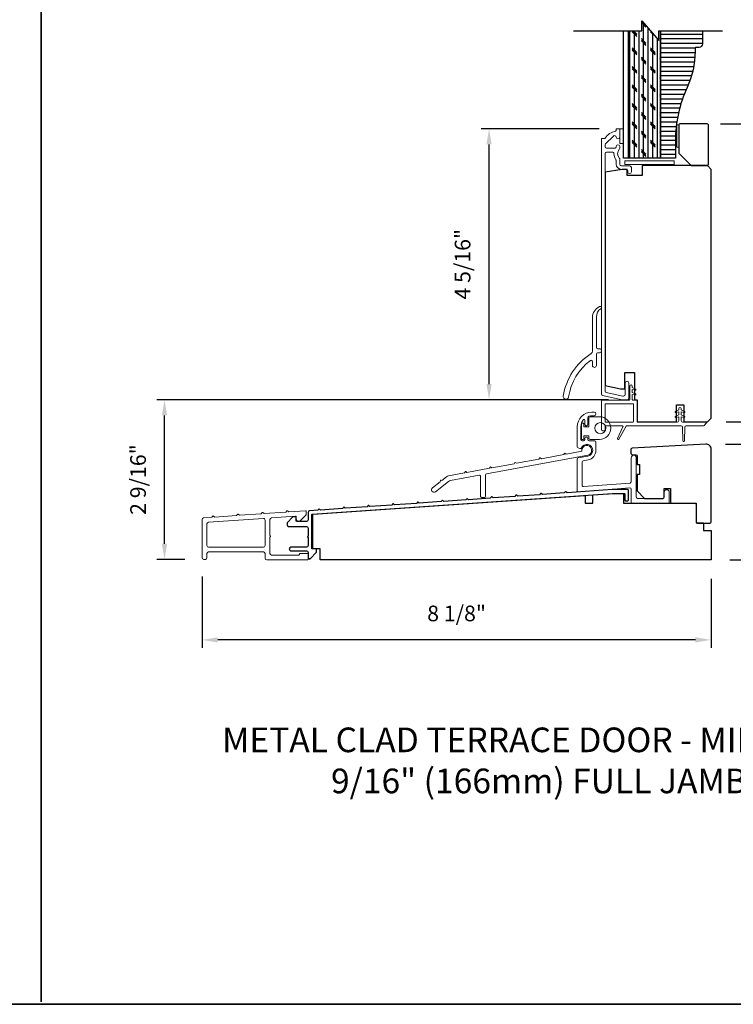
# Model space of a CAD drawing. Extents: x 4842 to 5233, y 97 to 275.
# Drawn here: x 4859 to 4870, y 137 to 153 of the extents above; entities that cross this region are included whole.
import ezdxf

# ---------------------------------------------------------------- set-up
doc = ezdxf.new("R2010")
doc.units = 0
doc.header["$LTSCALE"] = 250
doc.header["$MEASUREMENT"] = 0
doc.header["$PDMODE"] = 3
doc.header["$PDSIZE"] = -2
doc.layers.get('DEFPOINTS').update_dxf_attribs({"color": 2, "linetype": 'CONTINUOUS'})
for name, color, linetype, lineweight in [('2', 2, 'CONTINUOUS', 25), ('6', 6, 'CONTINUOUS', 5), ('8', 7, 'CONTINUOUS', 35), ('Cladding', 3, 'CONTINUOUS', 15), ('TEXT', 7, 'CONTINUOUS', 35), ('Vinyl', 6, 'CONTINUOUS', 15), ('Visible (ANSI)', 7, 'CONTINUOUS', 25), ('Wood', 7, 'CONTINUOUS', 25)]:
    doc.layers.add(name, color=color, linetype=linetype, lineweight=lineweight)
for name, color, linetype in [('3', 3, 'CONTINUOUS'), ('7', 7, 'CONTINUOUS'), ('Layer1', 7, 'CONTINUOUS')]:
    doc.layers.add(name, color=color, linetype=linetype)
doc.styles.add('Note Text (ISO)', font='tahoma.ttf')
doc.styles.add('ROMANS', font='romans')
doc.dimstyles.new('LWDEC', dxfattribs={"dimscale": 0.075, "dimtxt": 2.5, "dimasz": 2, "dimexe": 1.25, "dimexo": 3, "dimgap": 2, "dimtad": 1, "dimtoh": 1, "dimdec": 4, "dimzin": 11, "dimdsep": 46, "dimlunit": 5, "dimtxsty": 'ROMANS', "dimcen": 0, "dimdle": 1.5, "dimazin": 0, "dimtfac": 1, "dimtdec": 4, "dimtix": 1, "dimtmove": 0, "dimatfit": 3, "dimfxl": 0, "dimfrac": 2, "dimtzin": 0, "dimarcsym": 0})

# ---------------------------------------------------------------- blocks, each defined once
blk = doc.blocks.new('*D309')
at = {"layer": '2', "color": 0, "linetype": 'ByBlock', "lineweight": -2}
for p, q in [((4861.432, 143.792), (4861.432, 142.655)), ((4869.56, 143.757), (4869.56, 142.655)), ((4869.31, 142.78), (4861.682, 142.78))]:
    blk.add_line(p, q, dxfattribs=at)
at = {"layer": '2', "color": 0}
for points in [[(4861.682, 142.821), (4861.682, 142.738), (4861.432, 142.78)], [(4869.31, 142.821), (4869.31, 142.738), (4869.56, 142.78)]]:
    blk.add_solid(points, dxfattribs=at)
at = {"layer": 'DEFPOINTS', "color": 0}
for p in [(4861.432, 144.092), (4869.56, 144.057), (4861.432, 142.78)]:
    blk.add_point(p, dxfattribs=at)
at = {"layer": '2', "color": 0, "insert": (4865.496, 143.17), "char_height": 0.25, "attachment_point": 5, "style": 'ROMANS'}
blk.add_mtext('8 1/8"', dxfattribs=at)
blk = doc.blocks.new('*D310')
at = {"layer": '2', "color": 0, "linetype": 'ByBlock', "lineweight": -2}
for p, q in [((4869.792, 145.906), (4871.172, 145.906)), ((4871.047, 144.307), (4871.047, 145.656)), ((4869.86, 144.057), (4871.172, 144.057))]:
    blk.add_line(p, q, dxfattribs=at)
at = {"layer": '2', "color": 0}
for points in [[(4871.005, 145.656), (4871.089, 145.656), (4871.047, 145.906)], [(4871.005, 144.307), (4871.089, 144.307), (4871.047, 144.057)]]:
    blk.add_solid(points, dxfattribs=at)
at = {"layer": 'DEFPOINTS', "color": 0}
for p in [(4869.492, 145.906), (4871.047, 145.906), (4869.56, 144.057)]:
    blk.add_point(p, dxfattribs=at)
at = {"layer": '2', "color": 0, "insert": (4870.656, 144.982), "char_height": 0.25, "attachment_point": 5, "rotation": 90, "style": 'ROMANS'}
blk.add_mtext('1 7/8"', dxfattribs=at)
blk = doc.blocks.new('*D311')
at = {"layer": '2', "color": 0, "linetype": 'ByBlock', "lineweight": -2}
for p, q in [((4869.712, 151.025), (4872.644, 151.025)), ((4872.519, 146.511), (4872.519, 150.775)), ((4869.801, 146.261), (4872.644, 146.261))]:
    blk.add_line(p, q, dxfattribs=at)
at = {"layer": '2', "color": 0}
for points in [[(4872.478, 150.775), (4872.561, 150.775), (4872.519, 151.025)], [(4872.478, 146.511), (4872.561, 146.511), (4872.519, 146.261)]]:
    blk.add_solid(points, dxfattribs=at)
at = {"layer": 'DEFPOINTS', "color": 0}
for p in [(4869.412, 151.025), (4872.519, 151.025), (4869.501, 146.261)]:
    blk.add_point(p, dxfattribs=at)
at = {"layer": '2', "color": 0, "insert": (4872.129, 148.643), "char_height": 0.25, "attachment_point": 5, "rotation": 90, "style": 'ROMANS'}
blk.add_mtext('4 3/4"', dxfattribs=at)
blk = doc.blocks.new('*D312')
at = {"layer": '2', "color": 0, "linetype": 'ByBlock', "lineweight": -2}
for p, q in [((4869.712, 151.025), (4874.167, 151.025)), ((4874.042, 144.307), (4874.042, 150.775)), ((4869.86, 144.057), (4874.167, 144.057))]:
    blk.add_line(p, q, dxfattribs=at)
at = {"layer": '2', "color": 0}
for points in [[(4874, 150.775), (4874.084, 150.775), (4874.042, 151.025)], [(4874, 144.307), (4874.084, 144.307), (4874.042, 144.057)]]:
    blk.add_solid(points, dxfattribs=at)
at = {"layer": 'DEFPOINTS', "color": 0}
for p in [(4869.412, 151.025), (4874.042, 151.025), (4869.56, 144.057)]:
    blk.add_point(p, dxfattribs=at)
at = {"layer": '2', "color": 0, "insert": (4873.651, 147.541), "char_height": 0.25, "attachment_point": 5, "rotation": 90, "style": 'ROMANS'}
blk.add_mtext('6 15/16"', dxfattribs=at)
blk = doc.blocks.new('*D313')
at = {"layer": '2', "color": 0, "linetype": 'ByBlock', "lineweight": -2}
for p, q in [((4867.774, 150.946), (4865.889, 150.946)), ((4866.014, 146.866), (4866.014, 150.696)), ((4867.923, 146.616), (4865.889, 146.616))]:
    blk.add_line(p, q, dxfattribs=at)
at = {"layer": '2', "color": 0}
for points in [[(4865.973, 150.696), (4866.056, 150.696), (4866.014, 150.946)], [(4865.973, 146.866), (4866.056, 146.866), (4866.014, 146.616)]]:
    blk.add_solid(points, dxfattribs=at)
at = {"layer": 'DEFPOINTS', "color": 0}
for p in [(4866.014, 150.946), (4868.074, 150.946), (4868.223, 146.616)]:
    blk.add_point(p, dxfattribs=at)
at = {"layer": '2', "color": 0, "insert": (4865.624, 148.781), "char_height": 0.25, "attachment_point": 5, "rotation": 90, "style": 'ROMANS'}
blk.add_mtext('4 5/16"', dxfattribs=at)
blk = doc.blocks.new('*D314')
at = {"layer": '2', "color": 0, "linetype": 'ByBlock', "lineweight": -2}
for p, q in [((4867.842, 146.616), (4860.706, 146.616)), ((4860.831, 144.316), (4860.831, 146.366)), ((4861.157, 144.066), (4860.706, 144.066))]:
    blk.add_line(p, q, dxfattribs=at)
at = {"layer": '2', "color": 0}
for points in [[(4860.789, 146.366), (4860.873, 146.366), (4860.831, 146.616)], [(4860.789, 144.316), (4860.873, 144.316), (4860.831, 144.066)]]:
    blk.add_solid(points, dxfattribs=at)
at = {"layer": 'DEFPOINTS', "color": 0}
for p in [(4860.831, 146.616), (4868.142, 146.616), (4861.457, 144.066)]:
    blk.add_point(p, dxfattribs=at)
at = {"layer": '2', "color": 0, "insert": (4860.441, 145.341), "char_height": 0.25, "attachment_point": 5, "rotation": 90, "style": 'ROMANS'}
blk.add_mtext('2 9/16"', dxfattribs=at)

msp = doc.modelspace()

# ---------------------------------------------------------------- hatches: boundary and pattern name
at = {"layer": 'Layer1'}
h = msp.add_hatch(dxfattribs=at)
h.set_pattern_fill('CORK', color=81, scale=0.590549, angle=-90, style=0)
h.set_pattern_definition([(90, (4851.209936, 147.143005), (0.0738186, 1e-17), []), (315, (4851.17303, 147.17991), (-0.1476372, -0.1476372), [0.1043953, -0.1043953]), (315, (4851.17303, 147.19837), (-0.1476372, -0.1476372), [0.1043953, -0.1043953]), (315, (4851.17303, 147.21682), (-0.1476372, -0.1476372), [0.1043953, -0.1043953])])
h.paths.add_polyline_path([(4868.45207, 152.51015), (4868.24286, 152.51015), (4868.24286, 150.47396), (4868.75467, 150.47396), (4868.75467, 152.51015), (4868.72766, 152.51015), (4868.72766, 152.35267), (4868.45207, 152.66762)])
h = msp.add_hatch(dxfattribs=at)
h.set_pattern_fill('ANSI31', color=65, scale=0.590549, angle=-45, style=0)
h.set_pattern_definition([(1e-14, (4851.209936, 147.143005), (3e-17, -0.0738186), [])])
edge = h.paths.add_edge_path()
edge.add_line((4869.42395, 152.51015), (4868.75467, 152.51015))
edge.add_line((4868.75467, 152.51015), (4868.75467, 150.47396))
edge.add_line((4868.75467, 150.47396), (4868.99089, 150.47396))
edge.add_line((4868.99089, 150.47396), (4868.99089, 150.75201))
edge.add_arc((4871.03812, 150.75201), 2.04724, 155.338729, 180, ccw=False)
edge.add_arc((4867.89917, 152.19319), 1.40675, 335.338729, 359.400819)
edge.add_line((4869.30584, 152.17848), (4869.30584, 152.22947))
edge.add_arc((4869.32199, 152.22947), 0.01614, 90, 180, ccw=False)
edge.add_line((4869.32199, 152.24561), (4869.36766, 152.24561))
edge.add_arc((4869.36766, 152.30191), 0.0563, 270, 360)
edge.add_line((4869.42395, 152.30191), (4869.42395, 152.51015))

# ---------------------------------------------------------------- linework, layer by layer
at = {"layer": '3'}
msp.add_lwpolyline([(4863.15823, 144.07635), (4863.13264, 144.07635), (4863.15823, 144.07635), (4863.26059, 144.17871), (4863.26059, 144.22399, 0.41421356), (4863.25075, 144.23383), (4863.19169, 144.23383, -0.41421356), (4863.18185, 144.24367), (4863.18185, 144.77602, -0.39548554), (4863.19101, 144.78584), (4867.98444, 145.12103), (4868.17199, 145.12103, -0.41421356), (4868.18183, 145.11119), (4868.18183, 145.01268, 0.41421356), (4868.19167, 145.00284), (4868.23104, 145.00284, 0.41421356), (4868.24089, 145.01268), (4868.24089, 145.17024, 0.41421356), (4868.23104, 145.18009), (4867.98238, 145.18009), (4867.26145, 145.12967), (4867.2429, 145.1458, 0.41420951), (4867.23179, 145.14502), (4867.21566, 145.12647), (4866.86775, 145.10214), (4866.8492, 145.11827, 0.41421303), (4866.83809, 145.11749), (4866.82196, 145.09894), (4866.47405, 145.07461), (4866.4555, 145.09074, 0.41421356), (4866.44439, 145.08996), (4866.42827, 145.07141), (4866.08035, 145.04708), (4866.0618, 145.06321, 0.41421356), (4866.05069, 145.06243), (4866.03457, 145.04388), (4865.68665, 145.01955), (4865.6681, 145.03568, 0.41421303), (4865.65699, 145.0349), (4865.64087, 145.01635), (4865.29295, 144.99202), (4865.2744, 145.00815, 0.41421356), (4865.26329, 145.00737), (4865.24717, 144.98882), (4864.89925, 144.96449), (4864.8807, 144.98062, 0.41421356), (4864.86959, 144.97984), (4864.85347, 144.96129), (4864.50555, 144.93696), (4864.487, 144.95309, 0.41421303), (4864.47589, 144.95231), (4864.45977, 144.93376), (4864.11185, 144.90943), (4864.0933, 144.92556, 0.41421356), (4864.08219, 144.92478), (4864.06607, 144.90623), (4863.71815, 144.8819), (4863.6996, 144.89803, 0.41421356), (4863.6885, 144.89725), (4863.67237, 144.8787), (4863.32445, 144.85437), (4863.3059, 144.8705, 0.41421356), (4863.2948, 144.86972), (4863.27867, 144.85117), (4863.1466, 144.84194, 0.39391094), (4863.1228, 144.81641), (4863.1228, 144.69643, -0.41421356), (4863.09721, 144.67084), (4862.94563, 144.67084, -0.41421356), (4862.93579, 144.68068), (4862.93579, 144.7358, 0.41421356), (4862.92595, 144.74367), (4862.88067, 144.74367), (4862.78815, 144.65115), (4862.78815, 144.61769, 0.41421356), (4862.81374, 144.5921), (4863.09721, 144.5921, -0.41421356), (4863.1228, 144.56651), (4863.1228, 144.43658, 0.79364878), (4863.1228, 144.4169), (4863.1228, 144.28698, -0.41421356), (4863.09721, 144.26139), (4862.85114, 144.26139, 1), (4862.85114, 144.20233), (4863.09721, 144.20233, -0.41421356), (4863.1228, 144.17674), (4863.1228, 144.08619, 0.41421356), (4863.13264, 144.07635)], format="xyb", dxfattribs=at)
at = {"layer": '6'}
msp.add_lwpolyline([(4868.18183, 150.37554), (4868.96923, 150.37554), (4868.96923, 150.43459), (4868.18183, 150.43459)], close=True, dxfattribs=at)
at = {"layer": '7', "flags": 128}
msp.add_lwpolyline([(4867.36378, 152.51015), (4868.45207, 152.51015), (4868.45207, 152.66762), (4868.72766, 152.35267), (4868.72766, 152.51015), (4869.7416, 152.51015)], dxfattribs=at)
at = {"layer": '7'}
msp.add_lwpolyline([(4869.42395, 152.51015), (4869.42395, 152.30191, -0.41421356), (4869.36766, 152.24561), (4869.32199, 152.24561, 0.41421356), (4869.30584, 152.22947), (4869.30584, 152.17848, -0.10537815), (4869.17761, 151.60622, 0.10802234), (4868.99089, 150.75201), (4868.99089, 150.47396), (4868.75467, 150.47396), (4868.75467, 152.51015)], format="xyb", dxfattribs=at)
at = {"layer": '8', "linetype": 'Continuous'}
msp.add_line((4858.85885, 136.99783), (4858.85885, 171.17652), dxfattribs=at)
msp.add_lwpolyline([(4841.82219, 171.13715), (4875.89552, 171.13715), (4875.89552, 136.95846), (4841.82219, 136.95846)], close=True, dxfattribs=at)
at = {"layer": 'Cladding'}
for points in [[(4868.12868, 150.35192, -0.41421356), (4868.10309, 150.37751), (4868.10309, 150.45401, 0.1791727), (4868.09692, 150.47067, -0.36444674), (4868.09538, 150.62265, 0.17391743), (4868.10309, 150.64417), (4868.10309, 150.66018, 1), (4868.04404, 150.66018), (4868.04404, 150.65602, -0.15587422), (4868.04222, 150.65031, 0.0216012), (4868.03389, 150.63747, -0.26566504), (4868.02541, 150.63262), (4867.89247, 150.63262, -0.41421356), (4867.86687, 150.65821), (4867.86687, 150.68498, -0.19891237), (4867.87437, 150.70308), (4868.00035, 150.82906, -0.66817845), (4868.04404, 150.81097, 0.99999974), (4868.10309, 150.81097), (4868.10309, 150.93656, 0.41421356), (4868.09325, 150.9464), (4868.05388, 150.9464, 0.41421356), (4868.04404, 150.93656), (4868.04404, 150.91582, -0.36899974), (4868.03573, 150.9061, 0.22269763), (4867.86971, 150.79372, -0.26422474), (4867.86126, 150.78892), (4867.81766, 150.78892, 0.41421356), (4867.80782, 150.77908), (4867.80782, 146.70756, 0.35411854), (4867.82809, 146.68253), (4868.14246, 146.61571), (4868.22317, 146.61571, 0.41421356), (4868.24876, 146.6413), (4868.24876, 146.88153, 1), (4868.18971, 146.88153), (4868.18971, 146.70036, -0.41421356), (4868.16412, 146.67476), (4868.14867, 146.67476), (4867.88714, 146.73035, -0.35411854), (4867.86687, 146.75539), (4867.86687, 150.54798, -0.41421356), (4867.89247, 150.57357), (4867.9838, 150.57357, -0.41478283), (4868.00939, 150.54793, 0.14990691), (4868.03967, 150.44854, -0.14941023), (4868.04404, 150.43423), (4868.04404, 150.38144, 0.41421356), (4868.12868, 150.2968), (4868.20349, 150.2968, -0.41421356), (4868.22908, 150.27121), (4868.22908, 150.25743, 1), (4868.28813, 150.25743), (4868.28813, 150.32632, 0.41421356), (4868.26254, 150.35192)], [(4867.79919, 148.07088, 0.2505031), (4867.7292, 147.93994), (4867.7292, 147.45035, 0.41421356), (4867.74888, 147.43067), (4867.77632, 147.43067, -1), (4867.77632, 147.36768), (4867.74888, 147.36768, 0.41421356), (4867.7292, 147.34799), (4867.7292, 147.1639, -1), (4867.6662, 147.1639), (4867.6662, 147.22754, 0.61756454), (4867.63473, 147.24331, 0.19642831), (4867.28516, 146.66111, -1), (4867.19957, 146.67436, -0.21640603), (4867.64604, 147.35484, 0.25718215), (4867.6662, 147.39144), (4867.6662, 147.92667, -0.29160046), (4867.77995, 148.10512, -0.23288986), (4867.79734, 148.10474, -0.57031449)], [(4867.72121, 145.80678), (4867.72121, 145.94064, 0.41421356), (4867.70152, 145.96032), (4867.61255, 145.96032, -0.41421356), (4867.59286, 145.98001), (4867.59286, 145.99969, 0.41421356), (4867.57318, 146.01938), (4867.56136, 146.01938, 0.41421356), (4867.54168, 145.99969), (4867.54168, 145.98001, -0.41421356), (4867.52199, 145.96032), (4867.50073, 145.96032, -0.41421356), (4867.48105, 145.98001), (4867.48105, 146.18276, -0.18051666), (4867.52437, 146.29883, -0.69417347), (4867.54168, 146.29237), (4867.54168, 146.22134, 0.41421356), (4867.56136, 146.20166), (4867.57318, 146.20166, 0.41421356), (4867.59286, 146.22134), (4867.59286, 146.33355, -0.33089177), (4867.60687, 146.3524, -0.07327828), (4867.65797, 146.35993), (4867.69128, 146.35993, 1), (4867.69128, 146.41898), (4867.65821, 146.41898, 0.41421356), (4867.42199, 146.18276), (4867.42199, 145.86505, 0.31980363), (4867.43525, 145.84644), (4867.46487, 145.8362, 0.38877076), (4867.48927, 145.84678, -1.65684605), (4867.59255, 145.71528), (4867.43814, 145.68702, 0.36214419), (4867.42199, 145.66766), (4867.42199, 145.16295, 0.43678534), (4867.44318, 145.14332), (4868.26498, 145.20627, -0.43678534), (4868.28616, 145.18664), (4868.28616, 144.98186, 0.41421356), (4868.30585, 144.96217), (4868.87199, 144.96217, 0.41421356), (4868.89167, 144.98186), (4868.89167, 145.13934, 1), (4868.81293, 145.13934), (4868.81293, 145.0606, -0.41421356), (4868.79325, 145.04091), (4868.38459, 145.04091, -0.41421356), (4868.3649, 145.0606), (4868.3649, 145.69052, 1), (4868.28616, 145.69052), (4868.28616, 145.30509, -0.39199639), (4868.26798, 145.28547), (4867.52192, 145.22832, -0.43678534), (4867.50073, 145.24795), (4867.50073, 145.62203, -0.36214419), (4867.51688, 145.64139), (4867.5953, 145.65574, 0.36214419)], [(4866.83005, 145.6881, 0.41421356), (4866.82414, 145.68701), (4866.8105, 145.66721), (4866.4531, 145.60133), (4866.43355, 145.61479, 0.41421356), (4866.42764, 145.6137), (4866.41418, 145.59416), (4866.05792, 145.52849), (4866.03837, 145.54195, 0.41421356), (4866.03246, 145.54086), (4866.019, 145.52132), (4865.66164, 145.45545), (4865.64209, 145.46891, 0.41421356), (4865.63619, 145.46782), (4865.62272, 145.44828), (4865.36731, 145.4012, 0.12246019), (4865.3327, 145.38549), (4865.25976, 145.32774), (4865.24236, 145.32901, 0.35202732), (4865.23798, 145.32598), (4865.23194, 145.30572), (4865.10925, 145.20858, 1), (4865.15813, 145.14684), (4865.36623, 145.31161, -0.12246019), (4865.40083, 145.32731), (4865.85588, 145.41118, -0.46834653), (4865.87913, 145.39185), (4865.87946, 145.07298, 0.43450051), (4865.90052, 145.05336), (4865.93989, 145.05612, 0.39421352), (4865.9582, 145.07577), (4865.95785, 145.41357, -0.3620763), (4865.97396, 145.43295), (4867.58981, 145.73078, 2.41421356), (4867.4981, 145.79395), (4867.24568, 145.74742), (4867.22603, 145.76096, 0.41421356), (4867.22013, 145.75987), (4867.20659, 145.74022), (4866.84985, 145.67446)], [(4861.63328, 144.74209), (4861.61473, 144.75822, 0.41421356), (4861.60362, 144.75744), (4861.5875, 144.73889), (4861.45566, 144.72967, 0.39391048), (4861.43186, 144.70414), (4861.43186, 144.09151, 0.41421356), (4861.45745, 144.06592), (4861.48304, 144.06592, 0.41421356), (4861.50863, 144.09151), (4861.50863, 144.15844, -0.41421356), (4861.53422, 144.18403), (4862.41217, 144.18403, -0.41421356), (4862.43776, 144.15844), (4862.43776, 144.08363, 0.41421356), (4862.46335, 144.05804), (4863.11295, 144.05804, 0.41421356), (4863.1228, 144.06789), (4863.1228, 144.15056, 0.41421356), (4863.11295, 144.1604), (4862.99484, 144.1604, 0.41421356), (4862.985, 144.15056), (4862.985, 144.14466, -0.41421356), (4862.97516, 144.13481), (4862.54012, 144.13481, -0.41421356), (4862.51453, 144.1604), (4862.51453, 144.42576, 1), (4862.51453, 144.44544), (4862.51453, 144.70297, -0.39391048), (4862.53834, 144.72849), (4862.92526, 144.75555, -0.43481237), (4862.93579, 144.74573), (4862.93579, 144.70314, 0.41421356), (4862.96138, 144.67755), (4862.99101, 144.67755), (4863.09327, 144.77981), (4863.09327, 144.83363, 0.43481237), (4863.08274, 144.84345), (4862.81545, 144.82476), (4862.7969, 144.84088, 0.41421356), (4862.7858, 144.84011), (4862.76967, 144.82156), (4862.42177, 144.79723), (4862.40322, 144.81335, 0.41421357), (4862.39212, 144.81258), (4862.37599, 144.79403), (4862.02696, 144.76962), (4862.00841, 144.78575, 0.41421356), (4861.9973, 144.78497), (4861.98118, 144.76642)], [(4861.50863, 144.63263, -0.39391048), (4861.53244, 144.65816), (4862.41039, 144.71955, -0.43481237), (4862.43776, 144.69402), (4862.43776, 144.28639, -0.41421356), (4862.41217, 144.2608), (4861.53422, 144.2608, -0.41421356), (4861.50863, 144.28639)]]:
    msp.add_lwpolyline(points, format="xyb", close=True, dxfattribs=at)
at = {"layer": 'Layer1', "color": 114}
msp.add_lwpolyline([(4868.24286, 152.51015), (4868.24286, 150.47396), (4868.16412, 150.47396), (4868.16412, 152.51015)], dxfattribs=at)
at = {"layer": 'Layer1', "color": 81}
msp.add_lwpolyline([(4868.75467, 152.51015), (4868.75467, 150.47396), (4868.24286, 150.47396), (4868.24286, 152.51015)], dxfattribs=at)
at = {"layer": 'Vinyl'}
for points in [[(4869.01482, 151.00546), (4869.01482, 150.65113), (4869.04435, 150.65113), (4869.04435, 151.00546)], [(4868.16215, 150.71018), (4868.16215, 150.9464), (4868.10309, 150.9464), (4868.10309, 150.71018)]]:
    msp.add_lwpolyline(points, close=True, dxfattribs=at)
for points in [[(4869.13203, 146.33446, 0.88635443), (4869.13727, 146.35051), (4869.08352, 146.37555), (4869.08352, 146.4228), (4869.13203, 146.4132, 0.88635443), (4869.13727, 146.42925), (4869.08352, 146.45429), (4869.08352, 146.47433, 1), (4869.04415, 146.47433), (4869.04415, 146.45429), (4868.99041, 146.42925, 0.88635443), (4868.99565, 146.4132), (4869.04415, 146.4228), (4869.04415, 146.37555), (4868.99041, 146.35051, 0.88635443), (4868.99565, 146.33446), (4869.04415, 146.34406), (4869.04415, 146.285, -0.41421356), (4869.01659, 146.25744), (4868.38853, 146.25744, -0.41421356), (4868.37868, 146.26729), (4868.37868, 146.60193, 0.41421356), (4868.36884, 146.61177), (4868.31168, 146.61177, -0.41421356), (4868.30183, 146.62162), (4868.30183, 146.70232), (4868.35072, 146.69255, 0.88728181), (4868.35598, 146.7086), (4868.30183, 146.73382), (4868.30183, 146.78106), (4868.35072, 146.77129, 0.88728181), (4868.35598, 146.78734), (4868.30183, 146.81256), (4868.30183, 146.83268, 1), (4868.26246, 146.83268), (4868.26246, 146.62162, -0.41421356), (4868.25262, 146.61177), (4867.81766, 146.61177, 0.41421356), (4867.80782, 146.60193), (4867.80782, 146.13933, 0.41421356), (4867.8275, 146.11965), (4867.84719, 146.11965, 0.41421356), (4867.86687, 146.13933), (4867.86687, 146.18855, -0.41421356), (4867.87672, 146.19839), (4868.14443, 146.19839, -0.54944522), (4868.15334, 146.18436), (4868.06618, 145.99868, 0.95850944), (4868.0871, 145.98776), (4868.20586, 146.19346, -0.26821215), (4868.21439, 146.19839), (4869.08309, 146.19839, -0.40331582), (4869.10276, 146.17944), (4869.11101, 145.95858, 0.96333049), (4869.13462, 145.95858), (4869.14287, 146.17944, -0.40331582), (4869.16254, 146.19839), (4869.4335, 146.19839, 0.19891237), (4869.44742, 146.20415), (4869.48391, 146.24064, 0.66817864), (4869.47695, 146.25744), (4869.11108, 146.25744, -0.41421356), (4869.08352, 146.285), (4869.08352, 146.34406)], [(4867.87672, 146.25744, -0.41421356), (4867.86687, 146.26729), (4867.86687, 146.54288, -0.41421356), (4867.87672, 146.55272), (4868.30979, 146.55272, -0.41421356), (4868.31963, 146.54288), (4868.31963, 146.26729, -0.41421356), (4868.30979, 146.25744)], [(4867.4905, 146.2306), (4867.4905, 145.99044, 0.41421356), (4867.50034, 145.9806), (4867.51609, 145.9806, 0.41421356), (4867.52593, 145.99044), (4867.52593, 146.03965), (4867.60861, 146.03965), (4867.60861, 146.00028, 0.41421356), (4867.62829, 145.9806), (4867.7779, 145.9806, 1), (4867.7779, 146.34477), (4867.62829, 146.34477, 0.41421356), (4867.60861, 146.32508), (4867.60861, 146.18138), (4867.52593, 146.18138), (4867.52593, 146.2306, 0.41421356), (4867.51609, 146.24044), (4867.50034, 146.24044, 0.41421356)]]:
    msp.add_lwpolyline(points, format="xyb", close=True, dxfattribs=at)
msp.add_circle((4867.79266, 146.16268), 0.08858, dxfattribs=at)
at = {"layer": 'Visible (ANSI)'}
msp.add_lwpolyline([(4869.56096, 145.82829, 0.42963391), (4869.4781, 145.90692), (4868.30009, 145.84518, 0.39895955), (4868.28144, 145.82553), (4868.28144, 145.758, 0.41421356), (4868.30112, 145.73831), (4868.36018, 145.73831, -0.41421356), (4868.37986, 145.71863), (4868.37986, 145.58083), (4868.41923, 145.58083), (4868.41923, 145.42335), (4868.37986, 145.42335), (4868.37986, 145.15889), (4868.49797, 145.04078), (4868.79325, 145.04078, 0.41421356), (4868.81293, 145.06047), (4868.81293, 145.19826), (4868.91136, 145.19826), (4868.91136, 144.98173, 0.41421356), (4868.93104, 144.96204), (4869.30506, 144.96204, -0.41421356), (4869.32474, 144.94236), (4869.32474, 144.66677, 0.41421356), (4869.34443, 144.64708), (4869.54128, 144.64708, 0.41421356), (4869.56096, 144.66677)], format="xyb", close=True, dxfattribs=at)
at = {"layer": 'Wood'}
msp.add_lwpolyline([(4869.2412, 150.35585), (4869.49711, 150.35585, 0.41421356), (4869.51679, 150.37554), (4869.51679, 151.00546, 0.41421356), (4869.49711, 151.02514), (4869.06404, 151.02514, 0.41421356), (4869.04435, 151.00546), (4869.04435, 150.5527)], format="xyb", close=True, dxfattribs=at)
msp.add_lwpolyline([(4868.45742, 150.35585), (4868.45742, 150.19837), (4868.2212, 150.19837), (4868.2212, 150.2968), (4868.14246, 150.2968), (4867.86687, 150.25341), (4867.86687, 146.84518), (4868.11294, 146.79287), (4868.18183, 146.79287), (4868.18183, 147.04878), (4868.33931, 147.04878), (4868.33931, 146.61571), (4868.37868, 146.61571), (4868.37868, 146.26138), (4869.0086, 146.26138), (4869.0086, 146.53697), (4869.12671, 146.53697), (4869.12671, 146.26138), (4869.50073, 146.26138), (4869.55978, 146.32044), (4869.55978, 150.2968), (4869.50073, 150.35585)], close=True, dxfattribs=at)
msp.add_lwpolyline([(4863.20154, 144.23383), (4863.20154, 144.78572), (4867.55192, 145.08825), (4867.55192, 144.96226), (4867.67003, 144.96226), (4867.67003, 145.09647), (4868.00467, 145.11974), (4868.16215, 145.11974), (4868.16215, 144.96226), (4869.32306, 144.96226), (4869.32306, 144.6473), (4869.44167, 144.6473), (4869.44167, 144.52919), (4869.55978, 144.52919), (4869.55978, 144.05666), (4863.31965, 144.05666), (4863.31965, 144.23383), (4863.20154, 144.23383)], dxfattribs=at)

# ---------------------------------------------------------------- texts
at = {"layer": 'TEXT', "insert": (4866.81121, 141.37975), "char_height": 0.3936992, "width": 10.1261054, "attachment_point": 2, "style": 'Note Text (ISO)'}
msp.add_mtext('METAL CLAD TERRACE DOOR - MIDRAIL 6 9/16" (166mm) FULL JAMB', dxfattribs=at)

# ---------------------------------------------------------------- dimensions: what is measured, and where the dimension line sits
at = {"layer": '2'}
for base, p1, p2, picture, middle in [((4872.51932, 151.02514), (4869.50073, 146.26138), (4869.41214, 151.02514), '*D311', (4872.12884, 148.64326)), ((4874.04197, 151.02514), (4869.55978, 144.05666), (4869.41214, 151.02514), '*D312', (4873.65149, 147.5409)), ((4866.01437, 150.9464), (4868.22317, 146.61571), (4868.07357, 150.9464), '*D313', (4865.62389, 148.78106)), ((4860.83108, 146.61571), (4861.45745, 144.06592), (4868.14246, 146.61571), '*D314', (4860.4406, 145.34081)), ((4871.04687, 145.90644), (4869.55978, 144.05666), (4869.49181, 145.90644), '*D310', (4870.6564, 144.98155))]:
    dim = msp.add_linear_dim(base=base, p1=p1, p2=p2, angle=90, dimstyle='LWDEC', override={"dimscale": 0.1, "dimasz": 2.5, "dimpost": '"', "dimarcsym": 1}, dxfattribs=at)
    dim.commit()
    dim.dimension.update_dxf_attribs({"geometry": picture, "text_midpoint": middle})
dim = msp.add_linear_dim(base=(4861.43186, 142.77954), p1=(4869.55978, 144.05666), p2=(4861.43186, 144.09151), dimstyle='LWDEC', override={"dimscale": 0.1, "dimasz": 2.5, "dimpost": '"', "dimarcsym": 1}, dxfattribs=at)
dim.commit()
dim.dimension.update_dxf_attribs({"geometry": '*D309', "text_midpoint": (4865.49582, 143.17002)})

doc.saveas('drawing.dxf')
